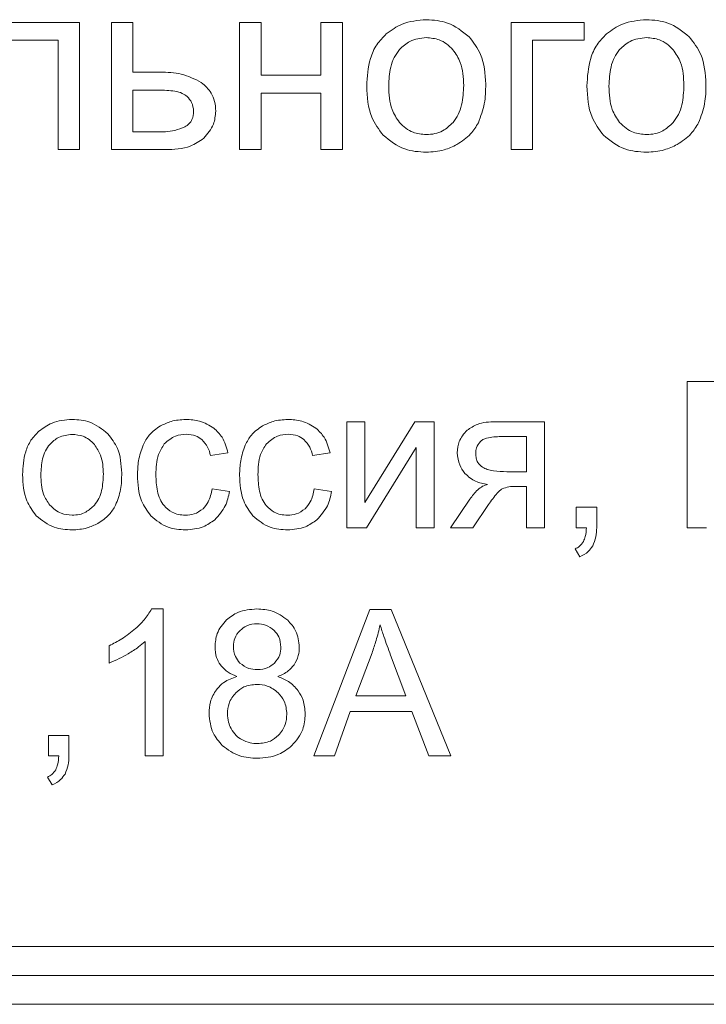
# Model space of a CAD drawing. Units: millimetres. Extents: x 687 to 9738, y -2501 to 2674.
# Drawn here: x 8242 to 8254, y 2033 to 2050 of the extents above; entities that cross this region are included whole.
import ezdxf

# ---------------------------------------------------------------- set-up
doc = ezdxf.new("R2010")
doc.units = ezdxf.units.MM

msp = doc.modelspace()

# ---------------------------------------------------------------- linework, layer by layer
at = {"color": 7, "linetype": 'Continuous', "lineweight": 15}
for p, q in [((8242.898, 2050.404), (8241.166, 2050.404)), ((8242.898, 2048.209), (8242.898, 2050.404)), ((8243.818, 2050.404), (8243.446, 2050.404)), ((8243.446, 2050.404), (8243.446, 2048.206)), ((8243.818, 2049.544), (8243.818, 2050.404)), ((8246.032, 2050.404), (8245.66, 2050.404)), ((8245.66, 2050.404), (8245.66, 2048.206)), ((8246.032, 2049.489), (8246.032, 2050.404)), ((8247.438, 2050.404), (8247.065, 2050.404)), ((8247.065, 2050.404), (8247.065, 2049.489)), ((8247.438, 2048.206), (8247.438, 2050.404)), ((8251.617, 2050.404), (8250.352, 2050.404)), ((8250.352, 2050.404), (8250.352, 2048.206)), ((8251.617, 2050.094), (8251.617, 2050.404)), ((8241.539, 2050.094), (8242.525, 2050.094)), ((8242.525, 2050.094), (8242.525, 2048.209)), ((8250.724, 2048.206), (8250.724, 2050.094)), ((8250.724, 2050.094), (8251.617, 2050.094)), ((8244.29, 2049.544), (8243.818, 2049.544)), ((8247.065, 2049.489), (8246.032, 2049.489)), ((8244.26, 2049.235), (8243.818, 2049.235)), ((8243.818, 2049.235), (8243.818, 2048.511)), ((8246.032, 2048.206), (8246.032, 2049.18)), ((8246.032, 2049.18), (8247.065, 2049.18)), ((8247.065, 2049.18), (8247.065, 2048.206)), ((8243.818, 2048.511), (8244.211, 2048.511)), ((8242.525, 2048.209), (8242.898, 2048.209)), ((8243.446, 2048.206), (8244.376, 2048.206)), ((8245.66, 2048.206), (8246.032, 2048.206)), ((8247.065, 2048.206), (8247.438, 2048.206)), ((8250.352, 2048.206), (8250.724, 2048.206)), ((8254.351, 2044.201), (8253.397, 2044.201)), ((8253.397, 2044.201), (8253.397, 2041.675)), ((8247.827, 2043.506), (8247.517, 2043.506)), ((8247.517, 2043.506), (8247.517, 2041.675)), ((8248.69, 2043.506), (8247.827, 2042.11)), ((8247.827, 2042.11), (8247.827, 2043.506)), ((8249.023, 2043.506), (8248.69, 2043.506)), ((8249.023, 2041.675), (8249.023, 2043.506)), ((8250.931, 2043.506), (8250.081, 2043.506)), ((8250.931, 2041.675), (8250.931, 2043.506)), ((8250.62, 2043.249), (8250.179, 2043.249)), ((8250.62, 2042.642), (8250.62, 2043.249)), ((8247.852, 2041.675), (8248.713, 2043.063)), ((8248.713, 2043.063), (8248.713, 2041.675)), ((8245.16, 2042.92), (8245.46, 2042.966)), ((8246.924, 2042.92), (8247.224, 2042.966)), ((8250.278, 2042.642), (8250.62, 2042.642)), ((8245.488, 2042.303), (8245.185, 2042.345)), ((8247.252, 2042.303), (8246.949, 2042.345)), ((8250.442, 2042.388), (8250.62, 2042.388)), ((8250.62, 2042.388), (8250.62, 2041.675)), ((8249.641, 2042.167), (8249.306, 2041.675)), ((8249.691, 2041.675), (8249.964, 2042.074)), ((8251.832, 2042.028), (8251.479, 2042.028)), ((8251.479, 2042.028), (8251.479, 2041.675)), ((8251.832, 2041.675), (8251.832, 2042.028)), ((8247.517, 2041.675), (8247.852, 2041.675)), ((8248.713, 2041.675), (8249.023, 2041.675)), ((8249.306, 2041.675), (8249.691, 2041.675)), ((8250.62, 2041.675), (8250.931, 2041.675)), ((8251.479, 2041.675), (8251.655, 2041.675)), ((8253.397, 2041.675), (8253.732, 2041.675)), ((8251.458, 2041.308), (8251.543, 2041.174)), ((8244.34, 2040.271), (8244.14, 2040.271)), ((8244.34, 2037.734), (8244.34, 2040.271)), ((8247.915, 2040.26), (8246.946, 2037.734)), ((8248.283, 2040.26), (8247.915, 2040.26)), ((8249.311, 2037.734), (8248.283, 2040.26)), ((8243.409, 2039.637), (8243.409, 2039.337)), ((8244.03, 2039.711), (8244.03, 2037.734)), ((8247.95, 2039.513), (8247.673, 2038.771)), ((8248.534, 2038.771), (8248.271, 2039.471)), ((8247.673, 2038.771), (8248.534, 2038.771)), ((8247.301, 2037.734), (8247.575, 2038.5)), ((8247.575, 2038.5), (8248.639, 2038.5)), ((8248.639, 2038.5), (8248.931, 2037.734)), ((8242.714, 2038.087), (8242.362, 2038.087)), ((8242.362, 2038.087), (8242.362, 2037.734)), ((8242.714, 2037.734), (8242.714, 2038.087)), ((8242.362, 2037.734), (8242.537, 2037.734)), ((8244.03, 2037.734), (8244.34, 2037.734)), ((8246.946, 2037.734), (8247.301, 2037.734)), ((8248.931, 2037.734), (8249.311, 2037.734)), ((8242.34, 2037.367), (8242.425, 2037.233)), ((8200.661, 2034.442), (8285.661, 2034.442)), ((8200.661, 2033.942), (8285.661, 2033.942)), ((8200.661, 2033.442), (8285.661, 2033.442))]:
    msp.add_line(p, q, dxfattribs=at)
for points, knots in [([(8248.888, 2050.45), (8248.743, 2050.438), (8248.49, 2050.418), (8248.285, 2050.27), (8248.197, 2050.207)], [0, 0, 0, 0, 0.5700647, 1, 1, 1, 1]), ([(8249.628, 2050.154), (8249.509, 2050.249), (8249.291, 2050.423), (8249.014, 2050.442), (8248.888, 2050.45)], [0, 0, 0, 0, 0.545058, 1, 1, 1, 1]), ([(8252.693, 2050.45), (8252.549, 2050.438), (8252.295, 2050.418), (8252.091, 2050.27), (8252.003, 2050.207)], [0, 0, 0, 0, 0.5700647, 1, 1, 1, 1]), ([(8253.433, 2050.154), (8253.315, 2050.249), (8253.097, 2050.423), (8252.819, 2050.442), (8252.693, 2050.45)], [0, 0, 0, 0, 0.545058, 1, 1, 1, 1]), ([(8248.197, 2050.207), (8248.139, 2050.147), (8248.019, 2050.023), (8247.883, 2049.714), (8247.867, 2049.465), (8247.858, 2049.305)], [0, 0, 0, 0, 0.252016, 0.516862, 1, 1, 1, 1]), ([(8248.888, 2050.141), (8248.788, 2050.13), (8248.609, 2050.11), (8248.48, 2049.987), (8248.423, 2049.933)], [0, 0, 0, 0, 0.557865, 1, 1, 1, 1]), ([(8249.348, 2049.931), (8249.313, 2049.967), (8249.244, 2050.036), (8249.089, 2050.122), (8248.964, 2050.134), (8248.888, 2050.141)], [0, 0, 0, 0, 0.287825, 0.561131, 1, 1, 1, 1]), ([(8249.915, 2049.336), (8249.904, 2049.515), (8249.885, 2049.818), (8249.703, 2050.056), (8249.628, 2050.154)], [0, 0, 0, 0, 0.590182, 1, 1, 1, 1]), ([(8252.003, 2050.207), (8251.944, 2050.147), (8251.824, 2050.023), (8251.688, 2049.714), (8251.673, 2049.465), (8251.663, 2049.305)], [0, 0, 0, 0, 0.252016, 0.516862, 1, 1, 1, 1]), ([(8252.693, 2050.141), (8252.594, 2050.13), (8252.415, 2050.11), (8252.285, 2049.987), (8252.228, 2049.933)], [0, 0, 0, 0, 0.557865, 1, 1, 1, 1]), ([(8253.154, 2049.931), (8253.119, 2049.967), (8253.05, 2050.036), (8252.895, 2050.122), (8252.77, 2050.134), (8252.693, 2050.141)], [0, 0, 0, 0, 0.287825, 0.561131, 1, 1, 1, 1]), ([(8253.721, 2049.336), (8253.71, 2049.515), (8253.691, 2049.818), (8253.508, 2050.056), (8253.433, 2050.154)], [0, 0, 0, 0, 0.590182, 1, 1, 1, 1]), ([(8248.423, 2049.933), (8248.391, 2049.89), (8248.324, 2049.799), (8248.252, 2049.584), (8248.244, 2049.415), (8248.239, 2049.304)], [0, 0, 0, 0, 0.239787, 0.504788, 1, 1, 1, 1]), ([(8249.534, 2049.316), (8249.529, 2049.452), (8249.52, 2049.676), (8249.397, 2049.86), (8249.348, 2049.931)], [0, 0, 0, 0, 0.608485, 1, 1, 1, 1]), ([(8252.228, 2049.933), (8252.196, 2049.89), (8252.129, 2049.799), (8252.058, 2049.584), (8252.05, 2049.415), (8252.044, 2049.304)], [0, 0, 0, 0, 0.239787, 0.504788, 1, 1, 1, 1]), ([(8253.34, 2049.316), (8253.334, 2049.452), (8253.326, 2049.676), (8253.202, 2049.86), (8253.154, 2049.931)], [0, 0, 0, 0, 0.608485, 1, 1, 1, 1]), ([(8245, 2049.366), (8244.887, 2049.423), (8244.664, 2049.536), (8244.413, 2049.541), (8244.29, 2049.544)], [0, 0, 0, 0, 0.5054718, 1, 1, 1, 1]), ([(8245.249, 2048.872), (8245.246, 2048.928), (8245.239, 2049.036), (8245.166, 2049.218), (8245.064, 2049.309), (8245, 2049.366)], [0, 0, 0, 0, 0.290721, 0.562324, 1, 1, 1, 1]), ([(8247.858, 2049.305), (8247.867, 2049.117), (8247.883, 2048.804), (8248.068, 2048.555), (8248.142, 2048.455)], [0, 0, 0, 0, 0.598956, 1, 1, 1, 1]), ([(8248.239, 2049.304), (8248.243, 2049.164), (8248.251, 2048.936), (8248.375, 2048.747), (8248.423, 2048.674)], [0, 0, 0, 0, 0.613539, 1, 1, 1, 1]), ([(8249.35, 2048.675), (8249.382, 2048.719), (8249.449, 2048.811), (8249.52, 2049.03), (8249.529, 2049.203), (8249.534, 2049.316)], [0, 0, 0, 0, 0.237798, 0.502489, 1, 1, 1, 1]), ([(8249.788, 2048.671), (8249.829, 2048.779), (8249.909, 2048.993), (8249.913, 2049.222), (8249.915, 2049.336)], [0, 0, 0, 0, 0.5039094, 1, 1, 1, 1]), ([(8251.663, 2049.305), (8251.673, 2049.117), (8251.689, 2048.804), (8251.873, 2048.555), (8251.948, 2048.455)], [0, 0, 0, 0, 0.598956, 1, 1, 1, 1]), ([(8252.044, 2049.304), (8252.049, 2049.164), (8252.056, 2048.936), (8252.18, 2048.747), (8252.228, 2048.674)], [0, 0, 0, 0, 0.613539, 1, 1, 1, 1]), ([(8253.155, 2048.675), (8253.187, 2048.719), (8253.255, 2048.811), (8253.326, 2049.03), (8253.334, 2049.203), (8253.34, 2049.316)], [0, 0, 0, 0, 0.237798, 0.502489, 1, 1, 1, 1]), ([(8253.594, 2048.671), (8253.634, 2048.779), (8253.715, 2048.993), (8253.719, 2049.222), (8253.721, 2049.336)], [0, 0, 0, 0, 0.5039094, 1, 1, 1, 1]), ([(8244.756, 2049.124), (8244.729, 2049.143), (8244.666, 2049.189), (8244.494, 2049.228), (8244.355, 2049.232), (8244.26, 2049.235)], [0, 0, 0, 0, 0.192626, 0.447191, 1, 1, 1, 1]), ([(8244.868, 2048.869), (8244.862, 2048.921), (8244.849, 2049.018), (8244.785, 2049.09), (8244.756, 2049.124)], [0, 0, 0, 0, 0.543086, 1, 1, 1, 1]), ([(8244.716, 2048.598), (8244.742, 2048.615), (8244.792, 2048.649), (8244.856, 2048.741), (8244.863, 2048.819), (8244.868, 2048.869)], [0, 0, 0, 0, 0.283254, 0.550269, 1, 1, 1, 1]), ([(8245.041, 2048.402), (8245.108, 2048.479), (8245.227, 2048.615), (8245.242, 2048.794), (8245.249, 2048.872)], [0, 0, 0, 0, 0.56269, 1, 1, 1, 1]), ([(8248.423, 2048.674), (8248.497, 2048.607), (8248.631, 2048.486), (8248.809, 2048.471), (8248.888, 2048.465)], [0, 0, 0, 0, 0.556761, 1, 1, 1, 1]), ([(8248.888, 2048.465), (8248.937, 2048.468), (8249.035, 2048.474), (8249.202, 2048.535), (8249.293, 2048.621), (8249.35, 2048.675)], [0, 0, 0, 0, 0.284973, 0.557421, 1, 1, 1, 1]), ([(8249.418, 2048.294), (8249.502, 2048.35), (8249.653, 2048.449), (8249.747, 2048.603), (8249.788, 2048.671)], [0, 0, 0, 0, 0.56079, 1, 1, 1, 1]), ([(8252.228, 2048.674), (8252.303, 2048.607), (8252.436, 2048.486), (8252.614, 2048.471), (8252.693, 2048.465)], [0, 0, 0, 0, 0.556761, 1, 1, 1, 1]), ([(8252.693, 2048.465), (8252.743, 2048.468), (8252.84, 2048.474), (8253.007, 2048.535), (8253.099, 2048.621), (8253.155, 2048.675)], [0, 0, 0, 0, 0.284973, 0.557421, 1, 1, 1, 1]), ([(8253.223, 2048.294), (8253.308, 2048.35), (8253.459, 2048.449), (8253.553, 2048.603), (8253.594, 2048.671)], [0, 0, 0, 0, 0.56079, 1, 1, 1, 1]), ([(8244.211, 2048.511), (8244.324, 2048.511), (8244.498, 2048.512), (8244.659, 2048.576), (8244.716, 2048.598)], [0, 0, 0, 0, 0.646924, 1, 1, 1, 1]), ([(8248.142, 2048.455), (8248.261, 2048.36), (8248.481, 2048.185), (8248.76, 2048.168), (8248.888, 2048.16)], [0, 0, 0, 0, 0.541104, 1, 1, 1, 1]), ([(8251.948, 2048.455), (8252.066, 2048.36), (8252.286, 2048.185), (8252.565, 2048.168), (8252.693, 2048.16)], [0, 0, 0, 0, 0.541104, 1, 1, 1, 1]), ([(8244.376, 2048.206), (8244.527, 2048.21), (8244.769, 2048.217), (8244.966, 2048.351), (8245.041, 2048.402)], [0, 0, 0, 0, 0.621141, 1, 1, 1, 1]), ([(8248.888, 2048.16), (8248.992, 2048.167), (8249.178, 2048.179), (8249.345, 2048.259), (8249.418, 2048.294)], [0, 0, 0, 0, 0.563497, 1, 1, 1, 1]), ([(8252.693, 2048.16), (8252.798, 2048.167), (8252.983, 2048.179), (8253.15, 2048.259), (8253.223, 2048.294)], [0, 0, 0, 0, 0.563497, 1, 1, 1, 1]), ([(8242.769, 2043.545), (8242.649, 2043.535), (8242.438, 2043.518), (8242.267, 2043.395), (8242.194, 2043.342)], [0, 0, 0, 0, 0.570029, 1, 1, 1, 1]), ([(8243.386, 2043.298), (8243.287, 2043.377), (8243.105, 2043.523), (8242.874, 2043.538), (8242.769, 2043.545)], [0, 0, 0, 0, 0.544978, 1, 1, 1, 1]), ([(8244.731, 2043.545), (8244.645, 2043.539), (8244.492, 2043.529), (8244.354, 2043.463), (8244.294, 2043.434)], [0, 0, 0, 0, 0.563041, 1, 1, 1, 1]), ([(8245.217, 2043.394), (8245.138, 2043.443), (8244.988, 2043.534), (8244.813, 2043.541), (8244.731, 2043.545)], [0, 0, 0, 0, 0.530637, 1, 1, 1, 1]), ([(8246.495, 2043.545), (8246.409, 2043.539), (8246.256, 2043.529), (8246.118, 2043.463), (8246.058, 2043.434)], [0, 0, 0, 0, 0.563041, 1, 1, 1, 1]), ([(8246.981, 2043.394), (8246.902, 2043.443), (8246.752, 2043.534), (8246.577, 2043.541), (8246.495, 2043.545)], [0, 0, 0, 0, 0.530527, 1, 1, 1, 1]), ([(8250.081, 2043.506), (8249.973, 2043.502), (8249.796, 2043.494), (8249.65, 2043.396), (8249.593, 2043.357)], [0, 0, 0, 0, 0.605114, 1, 1, 1, 1]), ([(8242.194, 2043.342), (8242.145, 2043.292), (8242.045, 2043.189), (8241.932, 2042.931), (8241.919, 2042.724), (8241.911, 2042.591)], [0, 0, 0, 0, 0.2520404, 0.5169089, 1, 1, 1, 1]), ([(8244.294, 2043.434), (8244.224, 2043.386), (8244.097, 2043.299), (8244.027, 2043.163), (8243.996, 2043.101)], [0, 0, 0, 0, 0.551085, 1, 1, 1, 1]), ([(8245.46, 2042.966), (8245.435, 2043.062), (8245.391, 2043.227), (8245.269, 2043.345), (8245.217, 2043.394)], [0, 0, 0, 0, 0.578546, 1, 1, 1, 1]), ([(8246.058, 2043.434), (8245.988, 2043.386), (8245.861, 2043.299), (8245.791, 2043.163), (8245.76, 2043.101)], [0, 0, 0, 0, 0.5510021, 1, 1, 1, 1]), ([(8247.224, 2042.966), (8247.199, 2043.062), (8247.155, 2043.227), (8247.033, 2043.345), (8246.981, 2043.394)], [0, 0, 0, 0, 0.578482, 1, 1, 1, 1]), ([(8249.593, 2043.357), (8249.539, 2043.296), (8249.44, 2043.185), (8249.429, 2043.037), (8249.424, 2042.97)], [0, 0, 0, 0, 0.548158, 1, 1, 1, 1]), ([(8242.769, 2043.287), (8242.686, 2043.278), (8242.537, 2043.262), (8242.429, 2043.159), (8242.382, 2043.114)], [0, 0, 0, 0, 0.55788, 1, 1, 1, 1]), ([(8243.153, 2043.113), (8243.124, 2043.142), (8243.066, 2043.2), (8242.937, 2043.271), (8242.833, 2043.281), (8242.769, 2043.287)], [0, 0, 0, 0, 0.287848, 0.561126, 1, 1, 1, 1]), ([(8243.625, 2042.616), (8243.616, 2042.765), (8243.601, 2043.018), (8243.448, 2043.216), (8243.386, 2043.298)], [0, 0, 0, 0, 0.590147, 1, 1, 1, 1]), ([(8244.361, 2043.123), (8244.422, 2043.177), (8244.532, 2043.275), (8244.677, 2043.286), (8244.743, 2043.291)], [0, 0, 0, 0, 0.549997, 1, 1, 1, 1]), ([(8244.743, 2043.291), (8244.798, 2043.286), (8244.895, 2043.278), (8244.974, 2043.222), (8245.008, 2043.198)], [0, 0, 0, 0, 0.568761, 1, 1, 1, 1]), ([(8245.008, 2043.198), (8245.046, 2043.156), (8245.119, 2043.075), (8245.147, 2042.97), (8245.16, 2042.92)], [0, 0, 0, 0, 0.522648, 1, 1, 1, 1]), ([(8246.125, 2043.123), (8246.186, 2043.177), (8246.296, 2043.275), (8246.441, 2043.286), (8246.507, 2043.291)], [0, 0, 0, 0, 0.5500488, 1, 1, 1, 1]), ([(8246.507, 2043.291), (8246.562, 2043.286), (8246.659, 2043.278), (8246.738, 2043.222), (8246.771, 2043.198)], [0, 0, 0, 0, 0.568672, 1, 1, 1, 1]), ([(8246.771, 2043.198), (8246.81, 2043.156), (8246.882, 2043.075), (8246.911, 2042.97), (8246.924, 2042.92)], [0, 0, 0, 0, 0.522648, 1, 1, 1, 1]), ([(8249.822, 2043.162), (8249.796, 2043.128), (8249.75, 2043.068), (8249.744, 2042.993), (8249.742, 2042.96)], [0, 0, 0, 0, 0.5607432, 1, 1, 1, 1]), ([(8250.179, 2043.249), (8250.095, 2043.246), (8249.989, 2043.243), (8249.868, 2043.201), (8249.836, 2043.174), (8249.822, 2043.162)], [0, 0, 0, 0, 0.66671, 0.850205, 1, 1, 1, 1]), ([(8242.382, 2043.114), (8242.355, 2043.078), (8242.299, 2043.002), (8242.24, 2042.823), (8242.233, 2042.682), (8242.228, 2042.59)], [0, 0, 0, 0, 0.239867, 0.504877, 1, 1, 1, 1]), ([(8243.308, 2042.6), (8243.303, 2042.713), (8243.296, 2042.9), (8243.193, 2043.053), (8243.153, 2043.113)], [0, 0, 0, 0, 0.608467, 1, 1, 1, 1]), ([(8243.996, 2043.101), (8243.964, 2043.012), (8243.905, 2042.844), (8243.9, 2042.666), (8243.897, 2042.583)], [0, 0, 0, 0, 0.534106, 1, 1, 1, 1]), ([(8244.215, 2042.592), (8244.218, 2042.711), (8244.222, 2042.903), (8244.323, 2043.063), (8244.361, 2043.123)], [0, 0, 0, 0, 0.622716, 1, 1, 1, 1]), ([(8245.76, 2043.101), (8245.728, 2043.012), (8245.669, 2042.844), (8245.664, 2042.666), (8245.661, 2042.583)], [0, 0, 0, 0, 0.534106, 1, 1, 1, 1]), ([(8245.979, 2042.592), (8245.982, 2042.711), (8245.986, 2042.903), (8246.087, 2043.063), (8246.125, 2043.123)], [0, 0, 0, 0, 0.622753, 1, 1, 1, 1]), ([(8249.424, 2042.97), (8249.431, 2042.897), (8249.443, 2042.766), (8249.52, 2042.66), (8249.553, 2042.613)], [0, 0, 0, 0, 0.5583758, 1, 1, 1, 1]), ([(8249.742, 2042.96), (8249.743, 2042.931), (8249.746, 2042.877), (8249.779, 2042.787), (8249.83, 2042.744), (8249.86, 2042.719)], [0, 0, 0, 0, 0.306365, 0.580712, 1, 1, 1, 1]), ([(8249.86, 2042.719), (8249.886, 2042.705), (8249.946, 2042.675), (8250.088, 2042.647), (8250.201, 2042.644), (8250.278, 2042.642)], [0, 0, 0, 0, 0.205578, 0.465808, 1, 1, 1, 1]), ([(8241.911, 2042.591), (8241.919, 2042.434), (8241.932, 2042.173), (8242.086, 2041.965), (8242.148, 2041.882)], [0, 0, 0, 0, 0.598897, 1, 1, 1, 1]), ([(8242.228, 2042.59), (8242.232, 2042.473), (8242.238, 2042.283), (8242.342, 2042.126), (8242.382, 2042.065)], [0, 0, 0, 0, 0.613433, 1, 1, 1, 1]), ([(8243.154, 2042.066), (8243.181, 2042.102), (8243.237, 2042.179), (8243.297, 2042.361), (8243.303, 2042.506), (8243.308, 2042.6)], [0, 0, 0, 0, 0.237809, 0.502448, 1, 1, 1, 1]), ([(8243.519, 2042.062), (8243.553, 2042.152), (8243.621, 2042.331), (8243.624, 2042.522), (8243.625, 2042.616)], [0, 0, 0, 0, 0.503906, 1, 1, 1, 1]), ([(8243.897, 2042.583), (8243.905, 2042.429), (8243.917, 2042.172), (8244.066, 2041.964), (8244.126, 2041.882)], [0, 0, 0, 0, 0.59997, 1, 1, 1, 1]), ([(8244.356, 2042.057), (8244.332, 2042.093), (8244.279, 2042.169), (8244.225, 2042.352), (8244.219, 2042.497), (8244.215, 2042.592)], [0, 0, 0, 0, 0.228262, 0.491162, 1, 1, 1, 1]), ([(8245.661, 2042.583), (8245.669, 2042.429), (8245.681, 2042.172), (8245.83, 2041.964), (8245.889, 2041.882)], [0, 0, 0, 0, 0.6, 1, 1, 1, 1]), ([(8246.12, 2042.057), (8246.095, 2042.093), (8246.043, 2042.169), (8245.989, 2042.352), (8245.983, 2042.497), (8245.979, 2042.592)], [0, 0, 0, 0, 0.228306, 0.49119, 1, 1, 1, 1]), ([(8249.553, 2042.613), (8249.612, 2042.561), (8249.726, 2042.46), (8249.876, 2042.434), (8249.948, 2042.421)], [0, 0, 0, 0, 0.519448, 1, 1, 1, 1]), ([(8245.185, 2042.345), (8245.171, 2042.268), (8245.147, 2042.139), (8245.063, 2042.041), (8245.03, 2042.002)], [0, 0, 0, 0, 0.604584, 1, 1, 1, 1]), ([(8246.949, 2042.345), (8246.935, 2042.268), (8246.911, 2042.139), (8246.827, 2042.041), (8246.794, 2042.002)], [0, 0, 0, 0, 0.6045281, 1, 1, 1, 1]), ([(8249.948, 2042.421), (8249.918, 2042.412), (8249.855, 2042.393), (8249.746, 2042.308), (8249.683, 2042.223), (8249.641, 2042.167)], [0, 0, 0, 0, 0.224188, 0.484772, 1, 1, 1, 1]), ([(8249.964, 2042.074), (8250.011, 2042.141), (8250.071, 2042.227), (8250.154, 2042.315), (8250.185, 2042.336), (8250.198, 2042.345)], [0, 0, 0, 0, 0.687184, 0.867269, 1, 1, 1, 1]), ([(8250.198, 2042.345), (8250.236, 2042.359), (8250.315, 2042.387), (8250.399, 2042.387), (8250.442, 2042.388)], [0, 0, 0, 0, 0.486182, 1, 1, 1, 1]), ([(8245.233, 2041.813), (8245.302, 2041.889), (8245.43, 2042.031), (8245.47, 2042.217), (8245.488, 2042.303)], [0, 0, 0, 0, 0.5370362, 1, 1, 1, 1]), ([(8246.997, 2041.813), (8247.066, 2041.889), (8247.194, 2042.031), (8247.234, 2042.217), (8247.252, 2042.303)], [0, 0, 0, 0, 0.5370362, 1, 1, 1, 1]), ([(8242.382, 2042.065), (8242.444, 2042.009), (8242.555, 2041.908), (8242.703, 2041.896), (8242.769, 2041.89)], [0, 0, 0, 0, 0.556767, 1, 1, 1, 1]), ([(8242.769, 2041.89), (8242.811, 2041.893), (8242.892, 2041.898), (8243.031, 2041.949), (8243.107, 2042.021), (8243.154, 2042.066)], [0, 0, 0, 0, 0.285031, 0.557451, 1, 1, 1, 1]), ([(8243.211, 2041.748), (8243.281, 2041.794), (8243.407, 2041.877), (8243.485, 2042.006), (8243.519, 2042.062)], [0, 0, 0, 0, 0.560764, 1, 1, 1, 1]), ([(8244.725, 2041.89), (8244.684, 2041.893), (8244.606, 2041.897), (8244.472, 2041.945), (8244.4, 2042.015), (8244.356, 2042.057)], [0, 0, 0, 0, 0.290164, 0.563665, 1, 1, 1, 1]), ([(8245.03, 2042.002), (8244.98, 2041.966), (8244.888, 2041.9), (8244.776, 2041.893), (8244.725, 2041.89)], [0, 0, 0, 0, 0.54355, 1, 1, 1, 1]), ([(8246.489, 2041.89), (8246.448, 2041.893), (8246.37, 2041.897), (8246.236, 2041.945), (8246.164, 2042.015), (8246.12, 2042.057)], [0, 0, 0, 0, 0.290203, 0.563607, 1, 1, 1, 1]), ([(8246.794, 2042.002), (8246.744, 2041.966), (8246.652, 2041.9), (8246.54, 2041.893), (8246.489, 2041.89)], [0, 0, 0, 0, 0.54355, 1, 1, 1, 1]), ([(8242.148, 2041.882), (8242.247, 2041.803), (8242.43, 2041.657), (8242.662, 2041.643), (8242.769, 2041.636)], [0, 0, 0, 0, 0.541058, 1, 1, 1, 1]), ([(8244.126, 2041.882), (8244.221, 2041.803), (8244.397, 2041.657), (8244.624, 2041.643), (8244.728, 2041.636)], [0, 0, 0, 0, 0.541431, 1, 1, 1, 1]), ([(8244.728, 2041.636), (8244.834, 2041.645), (8245.019, 2041.659), (8245.169, 2041.767), (8245.233, 2041.813)], [0, 0, 0, 0, 0.571211, 1, 1, 1, 1]), ([(8245.889, 2041.882), (8245.985, 2041.803), (8246.161, 2041.657), (8246.388, 2041.643), (8246.492, 2041.636)], [0, 0, 0, 0, 0.541431, 1, 1, 1, 1]), ([(8246.492, 2041.636), (8246.598, 2041.645), (8246.783, 2041.659), (8246.933, 2041.767), (8246.997, 2041.813)], [0, 0, 0, 0, 0.571211, 1, 1, 1, 1]), ([(8242.769, 2041.636), (8242.856, 2041.642), (8243.011, 2041.652), (8243.15, 2041.719), (8243.211, 2041.748)], [0, 0, 0, 0, 0.56361, 1, 1, 1, 1]), ([(8251.655, 2041.675), (8251.652, 2041.623), (8251.648, 2041.54), (8251.615, 2041.464), (8251.603, 2041.435)], [0, 0, 0, 0, 0.621102, 1, 1, 1, 1]), ([(8251.763, 2041.36), (8251.785, 2041.412), (8251.828, 2041.513), (8251.831, 2041.622), (8251.832, 2041.675)], [0, 0, 0, 0, 0.515402, 1, 1, 1, 1]), ([(8251.603, 2041.435), (8251.582, 2041.405), (8251.544, 2041.351), (8251.485, 2041.322), (8251.458, 2041.308)], [0, 0, 0, 0, 0.541051, 1, 1, 1, 1]), ([(8251.543, 2041.174), (8251.594, 2041.2), (8251.683, 2041.245), (8251.739, 2041.326), (8251.763, 2041.36)], [0, 0, 0, 0, 0.581165, 1, 1, 1, 1]), ([(8244.14, 2040.271), (8244.101, 2040.206), (8244.024, 2040.081), (8243.916, 2039.981), (8243.864, 2039.933)], [0, 0, 0, 0, 0.514944, 1, 1, 1, 1]), ([(8245.961, 2040.271), (8245.847, 2040.263), (8245.652, 2040.249), (8245.498, 2040.131), (8245.434, 2040.082)], [0, 0, 0, 0, 0.583024, 1, 1, 1, 1]), ([(8246.493, 2040.078), (8246.407, 2040.14), (8246.248, 2040.255), (8246.052, 2040.266), (8245.961, 2040.271)], [0, 0, 0, 0, 0.534478, 1, 1, 1, 1]), ([(8243.864, 2039.933), (8243.786, 2039.87), (8243.645, 2039.755), (8243.482, 2039.674), (8243.409, 2039.637)], [0, 0, 0, 0, 0.548046, 1, 1, 1, 1]), ([(8245.434, 2040.082), (8245.371, 2040.007), (8245.257, 2039.872), (8245.243, 2039.697), (8245.237, 2039.619)], [0, 0, 0, 0, 0.555611, 1, 1, 1, 1]), ([(8245.965, 2040.017), (8245.902, 2040.011), (8245.792, 2040.001), (8245.707, 2039.932), (8245.67, 2039.902)], [0, 0, 0, 0, 0.570538, 1, 1, 1, 1]), ([(8246.259, 2039.9), (8246.212, 2039.937), (8246.125, 2040.006), (8246.015, 2040.013), (8245.965, 2040.017)], [0, 0, 0, 0, 0.547342, 1, 1, 1, 1]), ([(8246.694, 2039.61), (8246.683, 2039.709), (8246.663, 2039.887), (8246.545, 2040.019), (8246.493, 2040.078)], [0, 0, 0, 0, 0.55622, 1, 1, 1, 1]), ([(8248.089, 2039.999), (8248.068, 2039.907), (8248.03, 2039.742), (8247.975, 2039.583), (8247.95, 2039.513)], [0, 0, 0, 0, 0.558492, 1, 1, 1, 1]), ([(8248.271, 2039.471), (8248.231, 2039.579), (8248.167, 2039.753), (8248.111, 2039.93), (8248.089, 2039.999)], [0, 0, 0, 0, 0.614603, 1, 1, 1, 1]), ([(8245.67, 2039.902), (8245.633, 2039.858), (8245.567, 2039.778), (8245.558, 2039.675), (8245.554, 2039.63)], [0, 0, 0, 0, 0.560529, 1, 1, 1, 1]), ([(8246.376, 2039.613), (8246.37, 2039.673), (8246.36, 2039.782), (8246.29, 2039.864), (8246.259, 2039.9)], [0, 0, 0, 0, 0.562369, 1, 1, 1, 1]), ([(8243.736, 2039.497), (8243.798, 2039.535), (8243.902, 2039.598), (8243.993, 2039.678), (8244.03, 2039.711)], [0, 0, 0, 0, 0.5975474, 1, 1, 1, 1]), ([(8245.237, 2039.619), (8245.241, 2039.554), (8245.248, 2039.442), (8245.305, 2039.346), (8245.33, 2039.305)], [0, 0, 0, 0, 0.575227, 1, 1, 1, 1]), ([(8245.554, 2039.63), (8245.56, 2039.567), (8245.569, 2039.457), (8245.638, 2039.373), (8245.668, 2039.337)], [0, 0, 0, 0, 0.573007, 1, 1, 1, 1]), ([(8246.263, 2039.336), (8246.299, 2039.381), (8246.365, 2039.462), (8246.373, 2039.566), (8246.376, 2039.613)], [0, 0, 0, 0, 0.55422, 1, 1, 1, 1]), ([(8246.602, 2039.304), (8246.631, 2039.356), (8246.685, 2039.452), (8246.691, 2039.561), (8246.694, 2039.61)], [0, 0, 0, 0, 0.5453, 1, 1, 1, 1]), ([(8243.409, 2039.337), (8243.467, 2039.361), (8243.58, 2039.407), (8243.685, 2039.468), (8243.736, 2039.497)], [0, 0, 0, 0, 0.521556, 1, 1, 1, 1]), ([(8245.33, 2039.305), (8245.372, 2039.258), (8245.453, 2039.17), (8245.564, 2039.125), (8245.616, 2039.103)], [0, 0, 0, 0, 0.526424, 1, 1, 1, 1]), ([(8245.668, 2039.337), (8245.716, 2039.3), (8245.806, 2039.232), (8245.917, 2039.226), (8245.969, 2039.223)], [0, 0, 0, 0, 0.5381968, 1, 1, 1, 1]), ([(8245.969, 2039.223), (8246.032, 2039.228), (8246.142, 2039.237), (8246.227, 2039.306), (8246.263, 2039.336)], [0, 0, 0, 0, 0.574112, 1, 1, 1, 1]), ([(8246.323, 2039.103), (8246.386, 2039.131), (8246.495, 2039.178), (8246.571, 2039.268), (8246.602, 2039.304)], [0, 0, 0, 0, 0.588701, 1, 1, 1, 1]), ([(8245.616, 2039.103), (8245.536, 2039.077), (8245.398, 2039.03), (8245.301, 2038.923), (8245.26, 2038.877)], [0, 0, 0, 0, 0.576438, 1, 1, 1, 1]), ([(8246.675, 2038.859), (8246.622, 2038.918), (8246.524, 2039.027), (8246.386, 2039.079), (8246.323, 2039.103)], [0, 0, 0, 0, 0.5370022, 1, 1, 1, 1]), ([(8245.958, 2038.969), (8245.88, 2038.962), (8245.744, 2038.949), (8245.64, 2038.862), (8245.595, 2038.824)], [0, 0, 0, 0, 0.56868, 1, 1, 1, 1]), ([(8246.331, 2038.822), (8246.27, 2038.869), (8246.16, 2038.955), (8246.021, 2038.964), (8245.958, 2038.969)], [0, 0, 0, 0, 0.5471041, 1, 1, 1, 1]), ([(8245.26, 2038.877), (8245.219, 2038.809), (8245.144, 2038.681), (8245.138, 2038.533), (8245.134, 2038.465)], [0, 0, 0, 0, 0.53586, 1, 1, 1, 1]), ([(8245.595, 2038.824), (8245.549, 2038.765), (8245.465, 2038.658), (8245.456, 2038.523), (8245.452, 2038.462)], [0, 0, 0, 0, 0.548634, 1, 1, 1, 1]), ([(8246.478, 2038.452), (8246.471, 2038.531), (8246.458, 2038.67), (8246.369, 2038.776), (8246.331, 2038.822)], [0, 0, 0, 0, 0.568119, 1, 1, 1, 1]), ([(8246.796, 2038.456), (8246.79, 2038.539), (8246.781, 2038.683), (8246.706, 2038.806), (8246.675, 2038.859)], [0, 0, 0, 0, 0.574808, 1, 1, 1, 1]), ([(8245.134, 2038.465), (8245.146, 2038.347), (8245.167, 2038.139), (8245.303, 2037.981), (8245.363, 2037.913)], [0, 0, 0, 0, 0.562743, 1, 1, 1, 1]), ([(8245.452, 2038.462), (8245.455, 2038.413), (8245.461, 2038.324), (8245.497, 2038.242), (8245.514, 2038.206)], [0, 0, 0, 0, 0.553628, 1, 1, 1, 1]), ([(8246.335, 2038.089), (8246.381, 2038.147), (8246.465, 2038.255), (8246.474, 2038.39), (8246.478, 2038.452)], [0, 0, 0, 0, 0.545786, 1, 1, 1, 1]), ([(8246.567, 2037.912), (8246.641, 2038.001), (8246.773, 2038.16), (8246.789, 2038.365), (8246.796, 2038.456)], [0, 0, 0, 0, 0.554772, 1, 1, 1, 1]), ([(8245.514, 2038.206), (8245.54, 2038.162), (8245.588, 2038.084), (8245.666, 2038.035), (8245.701, 2038.014)], [0, 0, 0, 0, 0.554582, 1, 1, 1, 1]), ([(8245.968, 2037.946), (8246.046, 2037.952), (8246.184, 2037.964), (8246.29, 2038.051), (8246.335, 2038.089)], [0, 0, 0, 0, 0.571273, 1, 1, 1, 1]), ([(8245.363, 2037.913), (8245.46, 2037.842), (8245.64, 2037.709), (8245.862, 2037.697), (8245.965, 2037.692)], [0, 0, 0, 0, 0.5360186, 1, 1, 1, 1]), ([(8245.701, 2038.014), (8245.748, 2037.992), (8245.833, 2037.953), (8245.926, 2037.948), (8245.968, 2037.946)], [0, 0, 0, 0, 0.558881, 1, 1, 1, 1]), ([(8245.965, 2037.692), (8246.095, 2037.701), (8246.318, 2037.718), (8246.494, 2037.855), (8246.567, 2037.912)], [0, 0, 0, 0, 0.579535, 1, 1, 1, 1]), ([(8242.537, 2037.734), (8242.535, 2037.682), (8242.53, 2037.599), (8242.497, 2037.522), (8242.485, 2037.493)], [0, 0, 0, 0, 0.621102, 1, 1, 1, 1]), ([(8242.645, 2037.419), (8242.667, 2037.471), (8242.71, 2037.571), (8242.713, 2037.681), (8242.714, 2037.734)], [0, 0, 0, 0, 0.515394, 1, 1, 1, 1]), ([(8242.485, 2037.493), (8242.464, 2037.464), (8242.426, 2037.41), (8242.367, 2037.381), (8242.34, 2037.367)], [0, 0, 0, 0, 0.541051, 1, 1, 1, 1]), ([(8242.425, 2037.233), (8242.477, 2037.259), (8242.565, 2037.304), (8242.621, 2037.385), (8242.645, 2037.419)], [0, 0, 0, 0, 0.581334, 1, 1, 1, 1])]:
    msp.add_open_spline(points, degree=3, knots=knots, dxfattribs=at)

doc.saveas('drawing.dxf')
